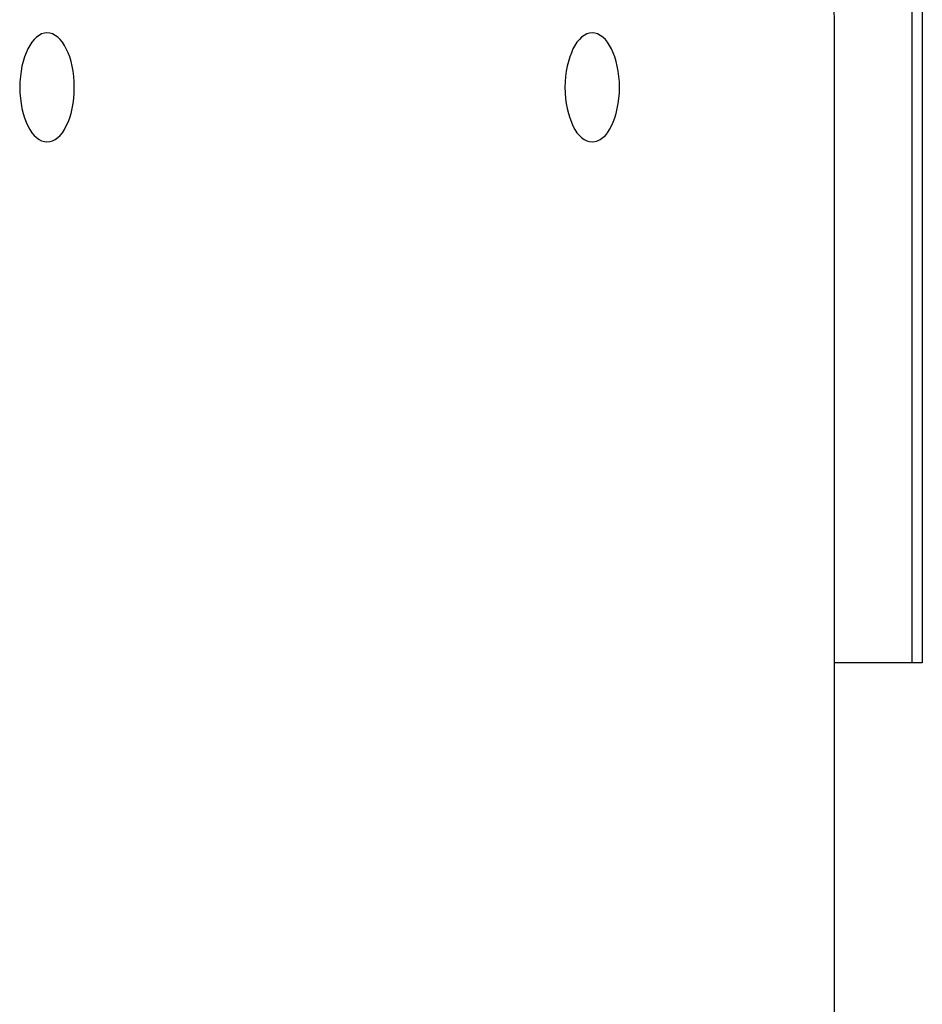
# Model space of a CAD drawing. Extents: x -51 to 51, y -21 to 21.
# Drawn here: x -1 to 0, y 13 to 14 of the extents above; entities that cross this region are included whole.
import ezdxf

# ---------------------------------------------------------------- set-up
doc = ezdxf.new("R2010")
doc.units = 0
doc.layers.get('0').update_dxf_attribs({"linetype": 'CONTINUOUS'})

msp = doc.modelspace()

# ---------------------------------------------------------------- linework, layer by layer
at = {"color": 0}
for points in [[(-0.1875, 13.0273), (-0.1875, 14.0273)], [(-0.1875, 13.0273), (-0.1875, 14.0273)], [(-0.1875, 13.0273), (-0.1875, 14.0273)], [(-0.1875, 13.0273), (-0.1875, 14.0273)], [(-0.1875, 13.0273), (-0.1875, 14.0273)], [(-0.1875, 13.0273), (-0.1875, 14.0273)], [(-0.1875, 13.0273), (-0.1875, 14.0273)], [(-0.1875, 13.0273), (-0.1875, 14.0273)], [(-0.1875, 13.0273), (-0.1875, 14.0273)], [(-0.1875, 13.0273), (-0.1875, 14.0273)], [(-0.1875, 13.0273), (-0.1875, 14.0273)], [(-0.1875, 13.0273), (-0.1875, 14.0273)], [(-0.1875, 13.0273), (-0.1875, 14.0273)], [(-0.1875, 13.0273), (-0.1875, 14.0273)], [(-0.1875, 13.0273), (-0.1875, 14.0273)], [(-0.1875, 13.0273), (-0.1875, 14.0273)], [(-0.1875, 13.0273), (-0.1875, 14.0273)], [(-0.1875, 13.0273), (-0.1875, 14.0273)], [(-0.1875, 13.0273), (-0.1875, 14.0273)], [(-0.1875, 13.0273), (-0.1875, 14.0273)], [(-0.1875, 13.0273), (-0.1875, 14.0273)], [(-0.179, 14.0273), (-0.179, 13.0273)], [(-0.179, 14.0273), (-0.179, 13.0273)], [(-0.179, 14.0273), (-0.179, 13.0273)], [(-0.179, 14.0273), (-0.179, 13.0273)], [(-0.179, 14.0273), (-0.179, 13.0273)], [(-0.179, 14.0273), (-0.179, 13.0273)], [(-0.179, 14.0273), (-0.179, 13.0273)], [(-0.179, 14.0273), (-0.179, 13.0273)], [(-0.179, 14.0273), (-0.179, 13.0273)], [(-0.179, 14.0273), (-0.179, 13.0273)], [(-0.179, 14.0273), (-0.179, 13.0273)], [(-0.179, 14.0273), (-0.179, 13.0273)], [(-0.179, 14.0273), (-0.179, 13.0273)], [(-0.179, 14.0273), (-0.179, 13.0273)], [(-0.179, 14.0273), (-0.179, 13.0273)], [(-0.179, 14.0273), (-0.179, 13.0273)], [(-0.179, 14.0273), (-0.179, 13.0273)], [(-0.179, 14.0273), (-0.179, 13.0273)], [(-0.179, 14.0273), (-0.179, 13.0273)], [(-0.179, 14.0273), (-0.179, 13.0273)], [(-0.179, 14.0273), (-0.179, 13.0273)], [(-0.2516, 13.5523), (-0.2518, 13.5714)], [(-0.2516, 13.5523), (-0.2516, 13.5523)], [(-0.2516, 6.8643), (-0.2516, 13.5523)], [(-0.2516, 6.8643), (-0.2516, 13.5523)], [(-0.2516, 6.8643), (-0.2516, 13.5523)], [(-0.2516, 6.8643), (-0.2516, 13.5523)], [(-0.2516, 6.8643), (-0.2516, 13.5523)], [(-0.2516, 6.8643), (-0.2516, 13.5523)], [(-0.2516, 6.8643), (-0.2516, 13.5523)], [(-0.2516, 6.8643), (-0.2516, 13.5523)], [(-0.2516, 6.8643), (-0.2516, 13.5523)], [(-0.2516, 6.8643), (-0.2516, 13.5523)], [(-0.2516, 6.8643), (-0.2516, 13.5523)], [(-0.2516, 6.8643), (-0.2516, 13.5523)], [(-0.2516, 6.8643), (-0.2516, 13.5523)], [(-0.2516, 6.8643), (-0.2516, 13.5523)], [(-0.2516, 6.8643), (-0.2516, 13.5523)], [(-0.2516, 6.8643), (-0.2516, 13.5523)], [(-0.2516, 6.8643), (-0.2516, 13.5523)], [(-0.2516, 6.8643), (-0.2516, 13.5523)], [(-0.2516, 6.8643), (-0.2516, 13.5523)], [(-0.2516, 6.8643), (-0.2516, 13.5523)], [(-0.2516, 6.8643), (-0.2516, 13.5523)], [(-0.9016, 13.4573), (-0.9016, 13.4573), (-0.8992, 13.4574), (-0.897, 13.4581), (-0.8948, 13.4591), (-0.8927, 13.4607), (-0.8906, 13.4625), (-0.8888, 13.4648), (-0.8871, 13.4673), (-0.8856, 13.4704), (-0.8841, 13.4735), (-0.8828, 13.477), (-0.8816, 13.4807), (-0.8808, 13.4847), (-0.88, 13.4888), (-0.8795, 13.4931), (-0.8791, 13.4976), (-0.8791, 13.5023), (-0.8791, 13.5023), (-0.8791, 13.5068), (-0.8795, 13.5113), (-0.88, 13.5155), (-0.8808, 13.5197), (-0.8816, 13.5235), (-0.8828, 13.5273), (-0.8841, 13.5307), (-0.8856, 13.534), (-0.8871, 13.5368), (-0.8888, 13.5394), (-0.8906, 13.5417), (-0.8927, 13.5437), (-0.8948, 13.5451), (-0.897, 13.5463), (-0.8992, 13.547), (-0.9016, 13.5473), (-0.9016, 13.5473), (-0.9037, 13.547), (-0.906, 13.5463), (-0.9081, 13.5451), (-0.9103, 13.5437), (-0.9121, 13.5417), (-0.9141, 13.5394), (-0.9157, 13.5368), (-0.9174, 13.534), (-0.9187, 13.5307), (-0.9201, 13.5273), (-0.9211, 13.5235), (-0.9222, 13.5197), (-0.9229, 13.5155), (-0.9235, 13.5113), (-0.9239, 13.5068), (-0.9241, 13.5023), (-0.9241, 13.5023), (-0.9239, 13.4976), (-0.9235, 13.4931), (-0.9229, 13.4888), (-0.9222, 13.4847), (-0.9211, 13.4807), (-0.9201, 13.477), (-0.9187, 13.4735), (-0.9174, 13.4704), (-0.9157, 13.4673), (-0.9141, 13.4648), (-0.9121, 13.4625), (-0.9103, 13.4607), (-0.9081, 13.4591), (-0.906, 13.4581), (-0.9037, 13.4574), (-0.9016, 13.4573)], [(-0.4516, 13.4573), (-0.4516, 13.4573), (-0.4492, 13.4574), (-0.447, 13.4581), (-0.4448, 13.4591), (-0.4427, 13.4607), (-0.4406, 13.4625), (-0.4388, 13.4648), (-0.4371, 13.4673), (-0.4356, 13.4704), (-0.4341, 13.4735), (-0.4328, 13.477), (-0.4316, 13.4807), (-0.4308, 13.4847), (-0.43, 13.4888), (-0.4295, 13.4931), (-0.4291, 13.4976), (-0.4291, 13.5023), (-0.4291, 13.5023), (-0.4291, 13.5068), (-0.4295, 13.5113), (-0.43, 13.5155), (-0.4308, 13.5197), (-0.4316, 13.5235), (-0.4328, 13.5273), (-0.4341, 13.5307), (-0.4356, 13.534), (-0.4371, 13.5368), (-0.4388, 13.5394), (-0.4406, 13.5417), (-0.4427, 13.5437), (-0.4448, 13.5451), (-0.447, 13.5463), (-0.4492, 13.547), (-0.4516, 13.5473), (-0.4516, 13.5473), (-0.4537, 13.547), (-0.456, 13.5463), (-0.4581, 13.5451), (-0.4603, 13.5437), (-0.4621, 13.5417), (-0.4641, 13.5394), (-0.4657, 13.5368), (-0.4674, 13.534), (-0.4687, 13.5307), (-0.4701, 13.5273), (-0.4711, 13.5235), (-0.4722, 13.5197), (-0.4729, 13.5155), (-0.4735, 13.5113), (-0.4739, 13.5068), (-0.4741, 13.5023), (-0.4741, 13.5023), (-0.4739, 13.4976), (-0.4735, 13.4931), (-0.4729, 13.4888), (-0.4722, 13.4847), (-0.4711, 13.4807), (-0.4701, 13.477), (-0.4687, 13.4735), (-0.4674, 13.4704), (-0.4657, 13.4673), (-0.4641, 13.4648), (-0.4621, 13.4625), (-0.4603, 13.4607), (-0.4581, 13.4591), (-0.456, 13.4581), (-0.4537, 13.4574), (-0.4516, 13.4573)], [(-0.2516, 13.0273), (-0.2516, 13.0273)], [(-0.1875, 13.0273), (-0.2516, 13.0273)], [(-0.1875, 13.0273), (-0.2516, 13.0273)], [(-0.1875, 13.0273), (-0.2516, 13.0273)], [(-0.1875, 13.0273), (-0.2516, 13.0273)], [(-0.1875, 13.0273), (-0.2516, 13.0273)], [(-0.1875, 13.0273), (-0.2516, 13.0273)], [(-0.1875, 13.0273), (-0.2516, 13.0273)], [(-0.1875, 13.0273), (-0.2516, 13.0273)], [(-0.1875, 13.0273), (-0.2516, 13.0273)], [(-0.1875, 13.0273), (-0.2516, 13.0273)], [(-0.1875, 13.0273), (-0.2516, 13.0273)], [(-0.1875, 13.0273), (-0.2516, 13.0273)], [(-0.1875, 13.0273), (-0.2516, 13.0273)], [(-0.1875, 13.0273), (-0.2516, 13.0273)], [(-0.1875, 13.0273), (-0.2516, 13.0273)], [(-0.1875, 13.0273), (-0.2516, 13.0273)], [(-0.1875, 13.0273), (-0.2516, 13.0273)], [(-0.1875, 13.0273), (-0.2516, 13.0273)], [(-0.1875, 13.0273), (-0.2516, 13.0273)], [(-0.1875, 13.0273), (-0.2516, 13.0273)], [(-0.1875, 13.0273), (-0.2516, 13.0273)], [(-0.1875, 13.0273), (-0.1875, 13.0273)], [(-0.179, 13.0273), (-0.1875, 13.0273)], [(-0.179, 13.0273), (-0.1875, 13.0273)], [(-0.179, 13.0273), (-0.1875, 13.0273)], [(-0.179, 13.0273), (-0.1875, 13.0273)], [(-0.179, 13.0273), (-0.1875, 13.0273)], [(-0.179, 13.0273), (-0.1875, 13.0273)], [(-0.179, 13.0273), (-0.1875, 13.0273)], [(-0.179, 13.0273), (-0.1875, 13.0273)], [(-0.179, 13.0273), (-0.1875, 13.0273)], [(-0.179, 13.0273), (-0.1875, 13.0273)], [(-0.179, 13.0273), (-0.1875, 13.0273)], [(-0.179, 13.0273), (-0.1875, 13.0273)], [(-0.179, 13.0273), (-0.1875, 13.0273)], [(-0.179, 13.0273), (-0.1875, 13.0273)], [(-0.179, 13.0273), (-0.1875, 13.0273)], [(-0.179, 13.0273), (-0.1875, 13.0273)], [(-0.179, 13.0273), (-0.1875, 13.0273)], [(-0.179, 13.0273), (-0.1875, 13.0273)], [(-0.179, 13.0273), (-0.1875, 13.0273)], [(-0.179, 13.0273), (-0.1875, 13.0273)], [(-0.179, 13.0273), (-0.1875, 13.0273)], [(-0.1875, 13.0273), (-0.1875, 13.0273)], [(-0.1875, 13.0273), (-0.1875, 13.0273)], [(-0.179, 13.0273), (-0.179, 13.0273)], [(-0.179, 13.0273), (-0.179, 13.0273)]]:
    msp.add_lwpolyline(points, dxfattribs=at)

doc.saveas('drawing.dxf')
